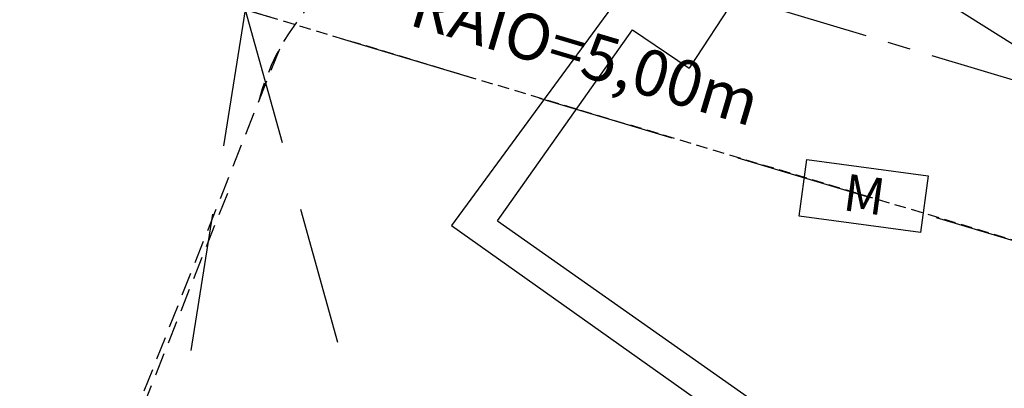
# Model space of a CAD drawing. Extents: x 176762 to 177955, y 670327 to 670628.
# Drawn here: x 177102 to 177123, y 670421 to 670429 of the extents above; entities that cross this region are included whole.
import ezdxf

# ---------------------------------------------------------------- set-up
doc = ezdxf.new("R2010")
doc.units = 0
doc.header["$MEASUREMENT"] = 0
for name, pattern in [('CENTER', [2, 1.25, -0.25, 0.25, -0.25]), ('CENTERX2', [4, 2.5, -0.5, 0.5, -0.5]), ('DASHED', [0.75, 0.5, -0.25]), ('DASHED2', [0.375, 0.25, -0.125]), ('DASHEDX2', [1.5, 1, -0.5])]:
    doc.linetypes.add(name, pattern=pattern)
for name, color, linetype in [('CERCADEARAME', 2, 'ARAME'), ('PLANODIREROR', 3, 'DASHEDX2'), ('PLANODIRETOR', 3, 'DASHED'), ('T-EDIF-MAD', 1, 'CONTINUOUS'), ('T-EIXOPROJ', 4, 'CENTER'), ('T-MFIO-PROJ', 3, 'CONTINUOUS'), ('TEXTO', 2, 'CONTINUOUS')]:
    doc.layers.add(name, color=color, linetype=linetype)
doc.styles.add('ROMANS', font='LUCON.TTF', dxfattribs={"height": 1})
doc.styles.get("Standard").update_dxf_attribs({"font": 'SERIA'})
doc.linetypes.add('ARAME', pattern='A,3,-0.001,["X",Standard,S=0.2,R=0,X=-0.001,Y=-0.1],-0.001', length=3.002)

msp = doc.modelspace()

# ---------------------------------------------------------------- linework, layer by layer
at = {"layer": 'CERCADEARAME', "linetype": 'ARAME', "ltscale": 2}
for p, q in [((177116.227, 670431.506, 7.482), (177111.323, 670424.809, 8.351)), ((177116.227, 670431.506, 7.482), (177111.323, 670424.809, 8.351)), ((177116.227, 670431.506, 7.482), (177111.323, 670424.809, 8.351)), ((177111.323, 670424.809, 8.351), (177123.255, 670416.352)), ((177111.323, 670424.809, 8.351), (177123.255, 670416.352)), ((177111.323, 670424.809, 8.351), (177123.255, 670416.352))]:
    msp.add_line(p, q, dxfattribs=at)
at = {"layer": 'CERCADEARAME', "linetype": 'ARAME'}
for p, q in [((177116.227, 670431.506, 7.482), (177111.323, 670424.809, 8.351)), ((177111.323, 670424.809, 8.351), (177123.255, 670416.352))]:
    msp.add_line(p, q, dxfattribs=at)
at = {"layer": 'PLANODIREROR', "ltscale": 3}
for p, q in [((177106.836, 670429.502), (177103.46, 670408.27)), ((177106.836, 670429.502), (177104.133, 670412.502)), ((177106.836, 670429.502), (177112.517, 670409.076)), ((177275.553, 670378.727), (177106.836, 670429.502))]:
    msp.add_line(p, q, dxfattribs=at)
at = {"layer": 'PLANODIREROR', "linetype": 'DASHED2'}
msp.add_line((177158.193, 670414.089), (177106.836, 670429.502), dxfattribs=at)
msp.add_line((177158.193, 670414.089), (177106.836, 670429.502), dxfattribs=at)
at = {"layer": 'PLANODIRETOR'}
for p, q in [((177107.582, 670428.647, 0.147), (177094.552, 670395.718, 0.147)), ((177106.452, 670425.509), (177093.422, 670392.58))]:
    msp.add_line(p, q, dxfattribs=at)
msp.add_arc((177111.973, 670426.257, 0.147), 5, 66.1935, 165.3859, dxfattribs=at)
at = {"layer": 'T-EDIF-MAD', "linetype": 'Continuous'}
for p, q in [((177118.778, 670431.74), (177116.489, 670428.228)), ((177118.778, 670431.74), (177116.489, 670428.228)), ((177118.778, 670431.74), (177116.489, 670428.228)), ((177118.778, 670431.74), (177116.489, 670428.228)), ((177129.119, 670425.217), (177118.778, 670431.74)), ((177129.119, 670425.217), (177118.778, 670431.74)), ((177129.119, 670425.217), (177118.778, 670431.74)), ((177129.119, 670425.217), (177118.778, 670431.74)), ((177112.319, 670424.914, 8.304), (177115.258, 670429.067)), ((177112.319, 670424.914, 8.304), (177115.258, 670429.067)), ((177112.319, 670424.914, 8.304), (177115.258, 670429.067)), ((177112.319, 670424.914, 8.304), (177115.258, 670429.067)), ((177115.258, 670429.067), (177116.489, 670428.228)), ((177115.258, 670429.067), (177116.489, 670428.228)), ((177115.258, 670429.067), (177116.489, 670428.228)), ((177115.258, 670429.067), (177116.489, 670428.228)), ((177112.319, 670424.914, 8.304), (177123.58, 670416.997, 8.556)), ((177112.319, 670424.914, 8.304), (177123.58, 670416.997, 8.556)), ((177112.319, 670424.914, 8.304), (177123.58, 670416.997, 8.556)), ((177112.319, 670424.914, 8.304), (177123.58, 670416.997, 8.556))]:
    msp.add_line(p, q, dxfattribs=at)
at = {"layer": 'T-MFIO-PROJ', "linetype": 'CENTERX2'}
msp.add_line((177277.42, 670381.821, -0.001), (176989.867, 670468.055, 0.259), dxfattribs=at)
at = {"layer": 'TEXTO'}
for p, q in [((177118.874, 670425.015), (177119.041, 670426.248)), ((177118.874, 670425.015), (177119.041, 670426.248)), ((177118.874, 670425.015), (177119.041, 670426.248)), ((177118.874, 670425.015), (177119.041, 670426.248)), ((177119.041, 670426.248), (177121.681, 670425.889)), ((177119.041, 670426.248), (177121.681, 670425.889)), ((177119.041, 670426.248), (177121.681, 670425.889)), ((177119.041, 670426.248), (177121.681, 670425.889)), ((177121.681, 670425.889), (177121.513, 670424.656)), ((177121.681, 670425.889), (177121.513, 670424.656)), ((177121.681, 670425.889), (177121.513, 670424.656)), ((177121.681, 670425.889), (177121.513, 670424.656)), ((177121.513, 670424.656), (177118.874, 670425.015)), ((177121.513, 670424.656), (177118.874, 670425.015)), ((177121.513, 670424.656), (177118.874, 670425.015)), ((177121.513, 670424.656), (177118.874, 670425.015))]:
    msp.add_line(p, q, dxfattribs=at)

# ---------------------------------------------------------------- texts
at = {"layer": 'T-EIXOPROJ', "ltscale": 3}
msp.add_text('RAIO=5,00m', height=1, rotation=343.4413, dxfattribs=at).set_placement((177110.365, 670429.178))
at = {"layer": 'TEXTO', "style": 'ROMANS'}
msp.add_text('M', height=0.8, rotation=352.2482, dxfattribs=at).set_placement((177119.802, 670425.148))
msp.add_text('M', height=0.8, rotation=352.2482, dxfattribs=at).set_placement((177119.802, 670425.148))
msp.add_text('M', height=0.8, rotation=352.2482, dxfattribs=at).set_placement((177119.802, 670425.148))
msp.add_text('M', height=0.8, rotation=352.2482, dxfattribs=at).set_placement((177119.802, 670425.148))

doc.saveas('drawing.dxf')
